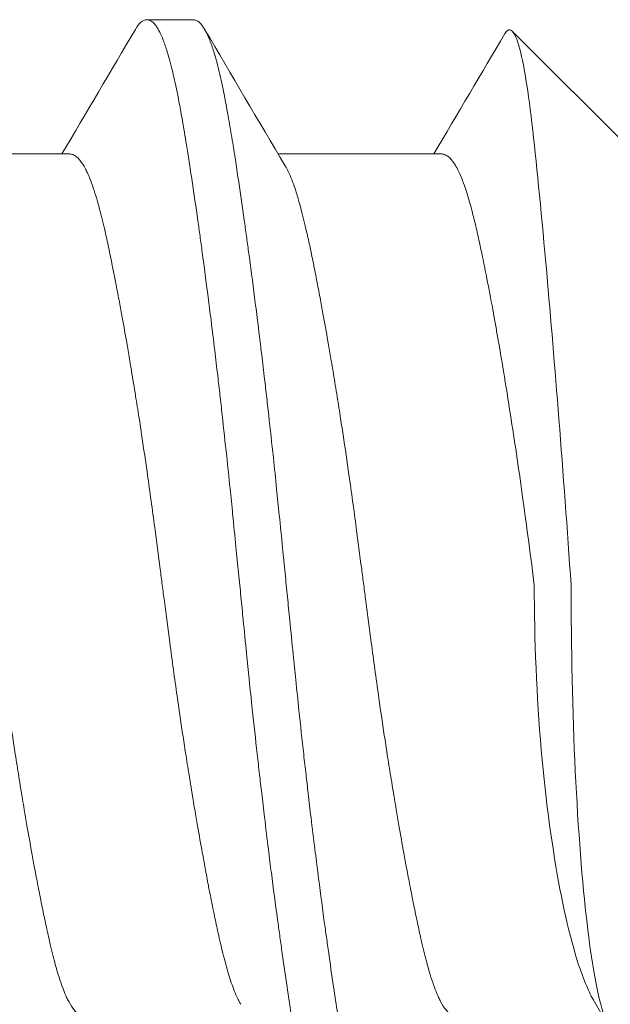
# Model space of a CAD drawing. Units: inches. Extents: x -17 to 12.4, y -0.1 to 3.7.
# Drawn here: x 12.1 to 12.2, y 1 to 1.2 of the extents above; entities that cross this region are included whole.
import ezdxf

# ---------------------------------------------------------------- set-up
doc = ezdxf.new("R2010")
doc.units = ezdxf.units.IN
doc.header["$LTSCALE"] = 0.25
doc.header["$MEASUREMENT"] = 0
doc.layers.add('Shade Bracket Screws', color=7, linetype='Continuous', lineweight=5)
doc.layers.add('System', color=7, linetype='Continuous', lineweight=18)

# ---------------------------------------------------------------- blocks, each defined once
blk = doc.blocks.new('Screws 085717')
at = {"layer": 'Shade Bracket Screws', "extrusion": (3e-16, 1, -2e-16)}
for p, q in [((12.09858, 1.1591), (12.09076, 1.1591)), ((12.1728, 1.13655), (12.15216, 1.15718)), ((12.05034, 1.13655), (12.07774, 1.13655)), ((12.11284, 1.13655), (12.14024, 1.13655)), ((12.16579, 0.99447), (12.16841, 0.98992))]:
    blk.add_line(p, q, dxfattribs=at)
at = {"layer": 'Shade Bracket Screws'}
for points, knots in [([(12.08885, 1.15748), (12.08889, 1.15755), (12.08892, 1.15761), (12.08908, 1.15785), (12.08919, 1.15801), (12.08962, 1.15857), (12.08993, 1.15884), (12.09035, 1.15903), (12.09046, 1.15906), (12.09063, 1.15909), (12.0907, 1.1591), (12.09083, 1.1591), (12.0909, 1.15909), (12.09107, 1.15906), (12.09118, 1.15903), (12.0916, 1.15884), (12.09192, 1.15857), (12.09235, 1.15801), (12.09246, 1.15785), (12.0927, 1.15747), (12.09282, 1.15726), (12.09314, 1.15662), (12.09334, 1.15617), (12.09377, 1.15508), (12.09399, 1.15442), (12.09436, 1.15323), (12.0945, 1.15273), (12.0948, 1.15162), (12.09496, 1.15099), (12.0954, 1.14915), (12.09568, 1.14786), (12.09605, 1.146), (12.09614, 1.14552), (12.0964, 1.14412), (12.09658, 1.14316), (12.09697, 1.14088), (12.0972, 1.13952), (12.09758, 1.13718), (12.09772, 1.13624), (12.09804, 1.13421), (12.09821, 1.1331), (12.0987, 1.12987), (12.09902, 1.12766), (12.09947, 1.1245), (12.09959, 1.12361), (12.09984, 1.12183), (12.09996, 1.12092), (12.10041, 1.11757), (12.10074, 1.11506), (12.10115, 1.11186), (12.10123, 1.11125), (12.10139, 1.10996), (12.10148, 1.10927), (12.10177, 1.10692), (12.10198, 1.10524), (12.10235, 1.10212), (12.10252, 1.10069), (12.10282, 1.0982), (12.10294, 1.09713), (12.10319, 1.09495), (12.10331, 1.09382), (12.10369, 1.0904), (12.10394, 1.08809), (12.10438, 1.08396), (12.10457, 1.08217), (12.1049, 1.07891), (12.10505, 1.07746), (12.10538, 1.07418), (12.10557, 1.07235), (12.1059, 1.06905), (12.10604, 1.06758), (12.10626, 1.06544), (12.10632, 1.06477), (12.10639, 1.0641)], [0, 0, 0, 0, 0.0026093, 0.0026093, 0.0106984, 0.0106984, 0.0327553, 0.0327553, 0.0402018, 0.0402018, 0.0448412, 0.0448412, 0.0494808, 0.0494808, 0.0569284, 0.0569284, 0.0789855, 0.0789855, 0.0870743, 0.0870743, 0.0957101, 0.0957101, 0.110354, 0.110354, 0.127078, 0.127078, 0.1378882, 0.1378882, 0.1499228, 0.1499228, 0.171441, 0.171441, 0.178571, 0.178571, 0.1919379, 0.1919379, 0.2093177, 0.2093177, 0.2204449, 0.2204449, 0.2328727, 0.2328727, 0.2558908, 0.2558908, 0.2646251, 0.2646251, 0.2732967, 0.2732967, 0.2963763, 0.2963763, 0.3017711, 0.3017711, 0.3077494, 0.3077494, 0.3221583, 0.3221583, 0.3340396, 0.3340396, 0.3427361, 0.3427361, 0.3518422, 0.3518422, 0.3702173, 0.3702173, 0.3842754, 0.3842754, 0.3955176, 0.3955176, 0.4095758, 0.4095758, 0.4208615, 0.4208615, 0.4259818, 0.4259818, 0.4259818, 0.4259818]), ([(12.1142, 1.0641), (12.11414, 1.06477), (12.11407, 1.06543), (12.11386, 1.06752), (12.11372, 1.06894), (12.1134, 1.07221), (12.11321, 1.07406), (12.11288, 1.07735), (12.11274, 1.07879), (12.1124, 1.082), (12.11222, 1.08377), (12.11178, 1.08791), (12.11152, 1.09028), (12.11113, 1.09376), (12.111, 1.09489), (12.11075, 1.09707), (12.11063, 1.09812), (12.11034, 1.10057), (12.11018, 1.10196), (12.1098, 1.10509), (12.10959, 1.10683), (12.10929, 1.10923), (12.10921, 1.10992), (12.10904, 1.11121), (12.10897, 1.11182), (12.10855, 1.11506), (12.10821, 1.11762), (12.10775, 1.121), (12.10763, 1.1219), (12.10738, 1.12368), (12.10726, 1.12457), (12.10682, 1.12765), (12.10652, 1.12977), (12.10605, 1.13295), (12.10588, 1.13407), (12.10556, 1.13612), (12.10542, 1.13705), (12.10507, 1.13921), (12.10487, 1.14043), (12.10447, 1.14273), (12.10427, 1.14382), (12.10399, 1.14534), (12.10389, 1.14582), (12.10351, 1.14776), (12.10322, 1.14912), (12.10277, 1.15101), (12.10262, 1.15163), (12.10232, 1.15274), (12.10217, 1.15324), (12.10181, 1.15444), (12.10158, 1.15509), (12.10115, 1.15618), (12.10095, 1.15663), (12.10062, 1.15726), (12.1005, 1.15747), (12.10026, 1.15785), (12.10015, 1.15801), (12.09972, 1.15857), (12.09941, 1.15884), (12.09899, 1.15903), (12.09888, 1.15906), (12.09871, 1.15909), (12.09864, 1.1591), (12.09858, 1.1591)], [0.381146, 0.381146, 0.381146, 0.381146, 0.3862491, 0.3862491, 0.3971238, 0.3971238, 0.4113565, 0.4113565, 0.4225297, 0.4225297, 0.4363038, 0.4363038, 0.4551033, 0.4551033, 0.4642492, 0.4642492, 0.4728716, 0.4728716, 0.4844412, 0.4844412, 0.4992402, 0.4992402, 0.5052706, 0.5052706, 0.5106425, 0.5106425, 0.5341213, 0.5341213, 0.5427335, 0.5427335, 0.5515195, 0.5515195, 0.5736325, 0.5736325, 0.5862616, 0.5862616, 0.5972393, 0.5972393, 0.6126636, 0.6126636, 0.6277077, 0.6277077, 0.6347957, 0.6347957, 0.6573612, 0.6573612, 0.6693401, 0.6693401, 0.6801605, 0.6801605, 0.6969158, 0.6969158, 0.7114875, 0.7114875, 0.7201027, 0.7201027, 0.7281756, 0.7281756, 0.7502827, 0.7502827, 0.7576971, 0.7576971, 0.7623181, 0.7623181, 0.7623181, 0.7623181]), ([(12.16206, 1.0641), (12.16142, 1.07346), (12.16073, 1.08288), (12.15933, 1.1007), (12.15864, 1.10896), (12.15713, 1.12595), (12.15636, 1.13399), (12.15486, 1.14712), (12.15411, 1.15192), (12.1528, 1.1564), (12.15228, 1.15733), (12.15149, 1.15746), (12.15121, 1.15725), (12.15094, 1.15678)], [0, 0, 0, 0, 0.0716888, 0.0716888, 0.1399667, 0.1399667, 0.2244503, 0.2244503, 0.3111021, 0.3111021, 0.3649779, 0.3649779, 0.3948845, 0.3948845, 0.3948845, 0.3948845]), ([(12.10655, 0.99368), (12.10647, 0.99381), (12.10639, 0.99395), (12.10617, 0.99436), (12.10603, 0.99464), (12.1057, 0.99537), (12.10551, 0.99583), (12.10501, 0.99716), (12.1047, 0.9981), (12.10423, 0.99969), (12.10408, 1.00025), (12.10376, 1.00144), (12.1036, 1.00206), (12.10318, 1.00378), (12.10292, 1.00491), (12.10246, 1.00699), (12.10227, 1.00791), (12.10182, 1.01006), (12.10157, 1.01132), (12.10125, 1.01298), (12.10118, 1.01333), (12.10094, 1.01462), (12.10076, 1.01558), (12.10042, 1.01741), (12.10026, 1.01827), (12.09983, 1.02061), (12.09957, 1.02211), (12.09914, 1.02456), (12.09898, 1.02547), (12.09873, 1.02696), (12.09864, 1.02751), (12.09831, 1.02945), (12.09809, 1.03085), (12.09767, 1.03346), (12.09748, 1.03466), (12.09713, 1.03695), (12.09696, 1.03803), (12.09648, 1.04122), (12.09617, 1.04334), (12.09565, 1.04696), (12.09544, 1.04844), (12.09503, 1.05142), (12.09483, 1.05293), (12.09432, 1.05675), (12.09402, 1.05907), (12.0936, 1.0623), (12.09348, 1.0632), (12.09325, 1.065), (12.09313, 1.0659), (12.09271, 1.06913), (12.09241, 1.07145), (12.0919, 1.07527), (12.0917, 1.07678), (12.09129, 1.07976), (12.09108, 1.08124), (12.09057, 1.08486), (12.09026, 1.08698), (12.08978, 1.09017), (12.08962, 1.09125), (12.08926, 1.09354), (12.08907, 1.09474), (12.08865, 1.09735), (12.08842, 1.09875), (12.0881, 1.10069), (12.08801, 1.10124), (12.08776, 1.10273), (12.0876, 1.10364), (12.08718, 1.10609), (12.08691, 1.1076), (12.08649, 1.10993), (12.08633, 1.11079), (12.08599, 1.11262), (12.0858, 1.11358), (12.08555, 1.1149), (12.08547, 1.11529), (12.08525, 1.1164), (12.08511, 1.11712), (12.08476, 1.11887), (12.08455, 1.11987), (12.08415, 1.12177), (12.08395, 1.12266), (12.08346, 1.1248), (12.08318, 1.12598), (12.08276, 1.12759), (12.08262, 1.12807), (12.08211, 1.12986), (12.08173, 1.13104), (12.08116, 1.13253), (12.08097, 1.13298), (12.08067, 1.13362), (12.08056, 1.13385), (12.08015, 1.13463), (12.07984, 1.13511), (12.07937, 1.13568), (12.0792, 1.13585), (12.07885, 1.13616), (12.07866, 1.13629), (12.07829, 1.13646), (12.07812, 1.13651), (12.07788, 1.13654), (12.07781, 1.13655), (12.07774, 1.13655)], [0.0440738, 0.0440738, 0.0440738, 0.0440738, 0.0484721, 0.0484721, 0.056244, 0.056244, 0.0671047, 0.0671047, 0.0852904, 0.0852904, 0.0945566, 0.0945566, 0.1040277, 0.1040277, 0.1193499, 0.1193499, 0.130711, 0.130711, 0.144988, 0.144988, 0.1488142, 0.1488142, 0.1588259, 0.1588259, 0.1674413, 0.1674413, 0.1817797, 0.1817797, 0.1901588, 0.1901588, 0.1951487, 0.1951487, 0.2073272, 0.2073272, 0.2175213, 0.2175213, 0.2264726, 0.2264726, 0.2436199, 0.2436199, 0.2552959, 0.2552959, 0.2670174, 0.2670174, 0.2849302, 0.2849302, 0.2918494, 0.2918494, 0.2987688, 0.2987688, 0.316683, 0.316683, 0.3284046, 0.3284046, 0.3400794, 0.3400794, 0.357227, 0.357227, 0.3661798, 0.3661798, 0.3763768, 0.3763768, 0.3885585, 0.3885585, 0.3935491, 0.3935491, 0.4019287, 0.4019287, 0.4162692, 0.4162692, 0.4248865, 0.4248865, 0.4349021, 0.4349021, 0.4390559, 0.4390559, 0.4471364, 0.4471364, 0.4590538, 0.4590538, 0.4705978, 0.4705978, 0.487708, 0.487708, 0.4955266, 0.4955266, 0.5178592, 0.5178592, 0.5286053, 0.5286053, 0.5348574, 0.5348574, 0.5518249, 0.5518249, 0.5607818, 0.5607818, 0.5709738, 0.5709738, 0.5799924, 0.5799924, 0.5837617, 0.5837617, 0.5837617, 0.5837617]), ([(12.15587, 1.0641), (12.15523, 1.06924), (12.15455, 1.07437), (12.15321, 1.08397), (12.15255, 1.08843), (12.15162, 1.09439), (12.15136, 1.09602), (12.15097, 1.09842), (12.15084, 1.09923), (12.15037, 1.10205), (12.15004, 1.10402), (12.14957, 1.10669), (12.14944, 1.10745), (12.14917, 1.10895), (12.14903, 1.1097), (12.14857, 1.11221), (12.14824, 1.11393), (12.14767, 1.11684), (12.14742, 1.11806), (12.147, 1.12008), (12.14683, 1.1209), (12.14646, 1.12263), (12.14626, 1.12353), (12.14584, 1.12529), (12.14563, 1.12614), (12.1453, 1.1274), (12.14519, 1.12784), (12.14476, 1.12936), (12.14445, 1.13035), (12.14394, 1.13181), (12.14374, 1.13233), (12.14332, 1.13331), (12.14311, 1.13376), (12.14282, 1.13431), (12.14273, 1.13445), (12.14243, 1.13497), (12.1422, 1.13528), (12.14181, 1.13574), (12.14165, 1.1359), (12.14128, 1.1362), (12.14108, 1.13633), (12.14073, 1.13647), (12.14059, 1.13651), (12.14038, 1.13654), (12.14031, 1.13655), (12.14024, 1.13655)], [0, 0, 0, 0, 0.0395069, 0.0395069, 0.0755181, 0.0755181, 0.089385, 0.089385, 0.0964311, 0.0964311, 0.1143971, 0.1143971, 0.1216439, 0.1216439, 0.1289656, 0.1289656, 0.146833, 0.146833, 0.1607628, 0.1607628, 0.1707651, 0.1707651, 0.182666, 0.182666, 0.1951579, 0.1951579, 0.2021261, 0.2021261, 0.2202395, 0.2202395, 0.2319454, 0.2319454, 0.2439368, 0.2439368, 0.2485782, 0.2485782, 0.2609772, 0.2609772, 0.2697376, 0.2697376, 0.2806234, 0.2806234, 0.2881443, 0.2881443, 0.2918518, 0.2918518, 0.2918518, 0.2918518]), ([(12.05154, 1.13452), (12.05162, 1.13439), (12.0517, 1.13425), (12.05192, 1.13384), (12.05206, 1.13355), (12.0524, 1.13282), (12.05258, 1.13236), (12.05313, 1.13091), (12.05349, 1.1298), (12.05397, 1.1281), (12.0541, 1.12761), (12.05453, 1.12599), (12.05482, 1.12478), (12.05532, 1.12263), (12.05551, 1.12174), (12.05592, 1.11984), (12.05612, 1.11884), (12.05654, 1.11676), (12.05675, 1.11568), (12.05714, 1.11363), (12.05733, 1.11266), (12.05767, 1.11084), (12.05782, 1.10998), (12.05825, 1.10761), (12.05853, 1.10607), (12.05896, 1.10359), (12.05912, 1.10269), (12.05937, 1.10121), (12.05946, 1.10064), (12.05977, 1.09881), (12.05997, 1.09753), (12.06038, 1.09501), (12.06057, 1.09376), (12.06093, 1.09146), (12.06109, 1.0904), (12.06159, 1.08714), (12.06192, 1.0849), (12.06245, 1.08118), (12.06266, 1.07971), (12.06306, 1.07673), (12.06327, 1.07523), (12.06377, 1.07142), (12.06407, 1.06911), (12.06449, 1.0659), (12.06461, 1.065), (12.06484, 1.0632), (12.06496, 1.0623), (12.06537, 1.05909), (12.06568, 1.05678), (12.06619, 1.05297), (12.06639, 1.05147), (12.06679, 1.04849), (12.067, 1.04702), (12.06752, 1.0433), (12.06785, 1.04106), (12.06834, 1.0378), (12.0685, 1.03674), (12.06886, 1.03444), (12.06906, 1.0332), (12.06947, 1.03067), (12.06968, 1.02939), (12.06998, 1.02756), (12.07008, 1.02699), (12.07033, 1.02551), (12.07048, 1.02461), (12.07091, 1.02213), (12.07118, 1.02059), (12.07161, 1.01822), (12.07177, 1.01736), (12.07211, 1.01554), (12.0723, 1.01457), (12.0727, 1.01251), (12.07291, 1.01141), (12.07334, 1.00932), (12.07354, 1.00832), (12.07395, 1.00643), (12.07414, 1.00553), (12.07463, 1.00341), (12.07491, 1.00222), (12.07533, 1.00062), (12.07546, 1.00014), (12.07597, 0.99835), (12.07636, 0.99718), (12.07693, 0.99568), (12.07711, 0.99524), (12.07741, 0.99459), (12.07753, 0.99436), (12.07794, 0.99358), (12.07824, 0.99311), (12.07871, 0.99253), (12.07888, 0.99236), (12.07923, 0.99205), (12.07942, 0.99192), (12.07978, 0.99175), (12.07996, 0.99169), (12.08021, 0.99166), (12.08028, 0.99165), (12.08035, 0.99165)], [0.0440739, 0.0440739, 0.0440739, 0.0440739, 0.0484314, 0.0484314, 0.0563366, 0.0563366, 0.0671852, 0.0671852, 0.0880454, 0.0880454, 0.0959258, 0.0959258, 0.1133017, 0.1133017, 0.1247838, 0.1247838, 0.1366939, 0.1366939, 0.1486357, 0.1486357, 0.1587096, 0.1587096, 0.1672593, 0.1672593, 0.1819892, 0.1819892, 0.1902398, 0.1902398, 0.1953227, 0.1953227, 0.2064738, 0.2064738, 0.2170196, 0.2170196, 0.2257478, 0.2257478, 0.2438083, 0.2438083, 0.2554121, 0.2554121, 0.2671162, 0.2671162, 0.2849449, 0.2849449, 0.2918484, 0.2918484, 0.2987521, 0.2987521, 0.3165821, 0.3165821, 0.3282864, 0.3282864, 0.339889, 0.339889, 0.3579499, 0.3579499, 0.3666797, 0.3666797, 0.3772284, 0.3772284, 0.3883823, 0.3883823, 0.393466, 0.393466, 0.4017169, 0.4017169, 0.4164491, 0.4164491, 0.4250008, 0.4250008, 0.4350787, 0.4350787, 0.4471939, 0.4471939, 0.4590757, 0.4590757, 0.4706032, 0.4706032, 0.4876726, 0.4876726, 0.4954473, 0.4954473, 0.517778, 0.517778, 0.5285047, 0.5285047, 0.534889, 0.534889, 0.5515841, 0.5515841, 0.5606043, 0.5606043, 0.5706541, 0.5706541, 0.5800052, 0.5800052, 0.5837658, 0.5837658, 0.5837658, 0.5837658]), ([(12.11404, 1.13452), (12.11412, 1.13439), (12.1142, 1.13425), (12.11442, 1.13384), (12.11456, 1.13355), (12.1149, 1.13282), (12.11508, 1.13236), (12.11563, 1.13091), (12.11599, 1.1298), (12.11647, 1.1281), (12.1166, 1.12761), (12.11703, 1.12599), (12.11732, 1.12478), (12.11782, 1.12263), (12.11801, 1.12174), (12.11842, 1.11984), (12.11862, 1.11884), (12.11904, 1.11676), (12.11925, 1.11568), (12.11964, 1.11363), (12.11983, 1.11266), (12.12017, 1.11084), (12.12032, 1.10998), (12.12075, 1.10761), (12.12103, 1.10607), (12.12146, 1.10359), (12.12162, 1.10269), (12.12187, 1.10121), (12.12196, 1.10064), (12.12227, 1.09881), (12.12247, 1.09753), (12.12288, 1.09501), (12.12307, 1.09376), (12.12343, 1.09146), (12.12359, 1.0904), (12.12409, 1.08714), (12.12442, 1.0849), (12.12495, 1.08118), (12.12516, 1.07971), (12.12556, 1.07673), (12.12577, 1.07523), (12.12627, 1.07142), (12.12657, 1.06911), (12.12699, 1.0659), (12.12711, 1.065), (12.12734, 1.0632), (12.12746, 1.0623), (12.12787, 1.05909), (12.12818, 1.05678), (12.12869, 1.05297), (12.12889, 1.05147), (12.12929, 1.04849), (12.1295, 1.04702), (12.13002, 1.0433), (12.13035, 1.04106), (12.13084, 1.0378), (12.131, 1.03674), (12.13136, 1.03444), (12.13156, 1.0332), (12.13197, 1.03067), (12.13218, 1.02939), (12.13248, 1.02756), (12.13258, 1.02699), (12.13283, 1.02551), (12.13298, 1.02461), (12.13341, 1.02213), (12.13368, 1.02059), (12.13411, 1.01822), (12.13427, 1.01736), (12.13461, 1.01554), (12.1348, 1.01457), (12.1352, 1.01251), (12.13541, 1.01141), (12.13584, 1.00932), (12.13604, 1.00832), (12.13645, 1.00643), (12.13664, 1.00553), (12.13713, 1.00341), (12.13741, 1.00222), (12.13783, 1.00062), (12.13796, 1.00014), (12.13847, 0.99835), (12.13886, 0.99718), (12.13943, 0.99568), (12.13961, 0.99524), (12.13991, 0.99459), (12.14003, 0.99436), (12.14044, 0.99358), (12.14074, 0.99311), (12.14121, 0.99253), (12.14138, 0.99236), (12.14173, 0.99205), (12.14192, 0.99192), (12.14228, 0.99175), (12.14246, 0.99169), (12.14271, 0.99166), (12.14278, 0.99165), (12.14285, 0.99165)], [0.0440739, 0.0440739, 0.0440739, 0.0440739, 0.0484314, 0.0484314, 0.0563366, 0.0563366, 0.0671852, 0.0671852, 0.0880454, 0.0880454, 0.0959258, 0.0959258, 0.1133017, 0.1133017, 0.1247838, 0.1247838, 0.1366939, 0.1366939, 0.1486357, 0.1486357, 0.1587096, 0.1587096, 0.1672593, 0.1672593, 0.1819892, 0.1819892, 0.1902398, 0.1902398, 0.1953227, 0.1953227, 0.2064738, 0.2064738, 0.2170196, 0.2170196, 0.2257478, 0.2257478, 0.2438083, 0.2438083, 0.2554121, 0.2554121, 0.2671162, 0.2671162, 0.2849449, 0.2849449, 0.2918484, 0.2918484, 0.2987521, 0.2987521, 0.3165821, 0.3165821, 0.3282864, 0.3282864, 0.339889, 0.339889, 0.3579499, 0.3579499, 0.3666797, 0.3666797, 0.3772284, 0.3772284, 0.3883823, 0.3883823, 0.393466, 0.393466, 0.4017169, 0.4017169, 0.4164491, 0.4164491, 0.4250008, 0.4250008, 0.4350787, 0.4350787, 0.4471939, 0.4471939, 0.4590757, 0.4590757, 0.4706032, 0.4706032, 0.4876726, 0.4876726, 0.4954473, 0.4954473, 0.517778, 0.517778, 0.5285047, 0.5285047, 0.534889, 0.534889, 0.5515841, 0.5515841, 0.5606043, 0.5606043, 0.5706541, 0.5706541, 0.5800052, 0.5800052, 0.5837658, 0.5837658, 0.5837658, 0.5837658]), ([(12.10639, 1.0641), (12.10645, 1.06345), (12.10652, 1.06279), (12.10671, 1.06085), (12.10684, 1.05956), (12.10715, 1.05639), (12.10734, 1.0545), (12.10767, 1.05118), (12.10782, 1.04974), (12.10814, 1.04661), (12.10832, 1.04492), (12.10877, 1.04071), (12.10904, 1.03821), (12.10945, 1.03458), (12.10958, 1.03343), (12.10983, 1.03124), (12.10995, 1.0302), (12.11023, 1.02779), (12.11039, 1.02644), (12.11077, 1.02329), (12.11099, 1.02149), (12.11129, 1.01902), (12.11138, 1.01832), (12.11154, 1.01703), (12.11162, 1.01644), (12.11204, 1.01313), (12.11239, 1.0105), (12.11286, 1.00705), (12.11298, 1.00616), (12.11323, 1.00438), (12.11335, 1.00348), (12.11377, 1.00053), (12.11406, 0.99853), (12.11457, 0.99506), (12.1148, 0.99356), (12.11517, 0.99118), (12.11531, 0.99026), (12.11562, 0.98841), (12.11577, 0.98749), (12.11623, 0.98487), (12.11652, 0.98326), (12.11691, 0.98132), (12.117, 0.98087), (12.11727, 0.97954), (12.11746, 0.9787), (12.11786, 0.97702), (12.11807, 0.9762), (12.11843, 0.97492), (12.11857, 0.97444), (12.11889, 0.97346), (12.11906, 0.97298), (12.11954, 0.97177), (12.11985, 0.97112), (12.12029, 0.9704), (12.12042, 0.97022), (12.12066, 0.96989), (12.12079, 0.96976), (12.12108, 0.96947), (12.12126, 0.96934), (12.12156, 0.96918), (12.12169, 0.96914), (12.12188, 0.96911), (12.12195, 0.9691), (12.12201, 0.9691)], [-0.3811512, -0.3811512, -0.3811512, -0.3811512, -0.3761335, -0.3761335, -0.3662786, -0.3662786, -0.3517625, -0.3517625, -0.3406599, -0.3406599, -0.3274415, -0.3274415, -0.3076036, -0.3076036, -0.2983322, -0.2983322, -0.2897705, -0.2897705, -0.2785354, -0.2785354, -0.2632304, -0.2632304, -0.2571246, -0.2571246, -0.2518961, -0.2518961, -0.2276854, -0.2276854, -0.2191294, -0.2191294, -0.2102825, -0.2102825, -0.1894409, -0.1894409, -0.1724926, -0.1724926, -0.1614593, -0.1614593, -0.1495766, -0.1495766, -0.1267766, -0.1267766, -0.1197693, -0.1197693, -0.1052747, -0.1052747, -0.0891766, -0.0891766, -0.0781453, -0.0781453, -0.0655434, -0.0655434, -0.0432321, -0.0432321, -0.0344327, -0.0344327, -0.0257856, -0.0257856, -0.0134513, -0.0134513, -0.0045719, -0.0045719, 0, 0, 0, 0]), ([(12.12983, 0.9691), (12.12976, 0.9691), (12.1297, 0.96911), (12.1295, 0.96914), (12.12938, 0.96918), (12.12907, 0.96933), (12.1289, 0.96946), (12.1286, 0.96975), (12.12847, 0.96989), (12.12823, 0.9702), (12.12811, 0.97038), (12.12764, 0.97114), (12.12731, 0.97186), (12.12682, 0.97316), (12.12665, 0.97362), (12.12634, 0.9746), (12.12619, 0.97511), (12.12584, 0.97639), (12.12564, 0.97717), (12.12526, 0.97879), (12.12507, 0.97961), (12.1248, 0.98091), (12.12471, 0.98135), (12.12433, 0.98329), (12.12404, 0.98489), (12.12359, 0.9875), (12.12343, 0.98842), (12.12313, 0.99027), (12.12299, 0.99118), (12.12261, 0.99356), (12.12238, 0.99506), (12.12187, 0.99853), (12.12157, 1.00053), (12.12116, 1.00348), (12.12103, 1.00437), (12.12079, 1.00615), (12.12066, 1.00703), (12.1202, 1.01049), (12.11985, 1.01313), (12.11943, 1.01645), (12.11935, 1.01703), (12.11919, 1.01832), (12.1191, 1.01902), (12.1188, 1.02148), (12.11858, 1.02326), (12.1182, 1.02641), (12.11804, 1.02776), (12.11776, 1.03017), (12.11764, 1.03122), (12.11739, 1.0334), (12.11726, 1.03454), (12.11686, 1.03812), (12.1166, 1.04058), (12.11615, 1.04477), (12.11598, 1.04648), (12.11565, 1.04963), (12.11551, 1.05106), (12.11517, 1.0544), (12.11498, 1.05631), (12.11466, 1.05953), (12.11453, 1.06083), (12.11433, 1.06279), (12.11427, 1.06344), (12.1142, 1.0641)], [-0.3811547, -0.3811547, -0.3811547, -0.3811547, -0.3765954, -0.3765954, -0.3677849, -0.3677849, -0.3555453, -0.3555453, -0.3468829, -0.3468829, -0.3382046, -0.3382046, -0.313873, -0.313873, -0.3018417, -0.3018417, -0.2904443, -0.2904443, -0.2751789, -0.2751789, -0.2611519, -0.2611519, -0.2542264, -0.2542264, -0.2315041, -0.2315041, -0.2196579, -0.2196579, -0.2086381, -0.2086381, -0.191702, -0.191702, -0.1708706, -0.1708706, -0.1620416, -0.1620416, -0.1535098, -0.1535098, -0.1292339, -0.1292339, -0.1240263, -0.1240263, -0.1179366, -0.1179366, -0.1027137, -0.1027137, -0.0914435, -0.0914435, -0.0828865, -0.0828865, -0.0736626, -0.0736626, -0.0541496, -0.0541496, -0.0407863, -0.0407863, -0.0296817, -0.0296817, -0.0150069, -0.0150069, -0.0050306, -0.0050306, 0, 0, 0, 0]), ([(12.15587, 1.0641), (12.15587, 1.055), (12.15628, 1.04532), (12.15783, 1.02753), (12.15897, 1.01943), (12.16144, 1.00654), (12.16294, 1.00093), (12.16491, 0.99614), (12.16535, 0.99524), (12.16579, 0.99447)], [0.0503139, 0.0503139, 0.0503139, 0.0503139, 0.1196371, 0.1196371, 0.1889602, 0.1889602, 0.2593501, 0.2593501, 0.2794261, 0.2794261, 0.2794261, 0.2794261]), ([(12.16889, 0.98926), (12.16839, 0.98981), (12.16789, 0.99085), (12.16642, 0.99558), (12.16549, 1.00089), (12.16395, 1.01407), (12.16324, 1.02293), (12.1623, 1.04277), (12.16206, 1.05374), (12.16206, 1.0641)], [0.8509682, 0.8509682, 0.8509682, 0.8509682, 0.8886863, 0.8886863, 0.964049, 0.964049, 1.0430325, 1.0430325, 1.122016, 1.122016, 1.122016, 1.122016])]:
    blk.add_open_spline(points, degree=3, knots=knots, dxfattribs=at)
for points in [[(12.0765, 1.13655), (12.08063, 1.14352), (12.08475, 1.1505), (12.08885, 1.15748)], [(12.10049, 1.15748), (12.10499, 1.14982), (12.10951, 1.14216), (12.11404, 1.13452)], [(12.139, 1.13655), (12.14299, 1.14328), (12.14697, 1.15003), (12.15094, 1.15678)]]:
    blk.add_open_spline(points, degree=3, dxfattribs=at)
blk = doc.blocks.new('System 085717')
at = {"layer": 'System'}
blk.add_blockref('Screws 085717', (0, 0), dxfattribs=at)

msp = doc.modelspace()

# ---------------------------------------------------------------- block references
at = {"layer": 'System'}
msp.add_blockref('System 085717', (0, 0), dxfattribs=at)

doc.saveas('drawing.dxf')
